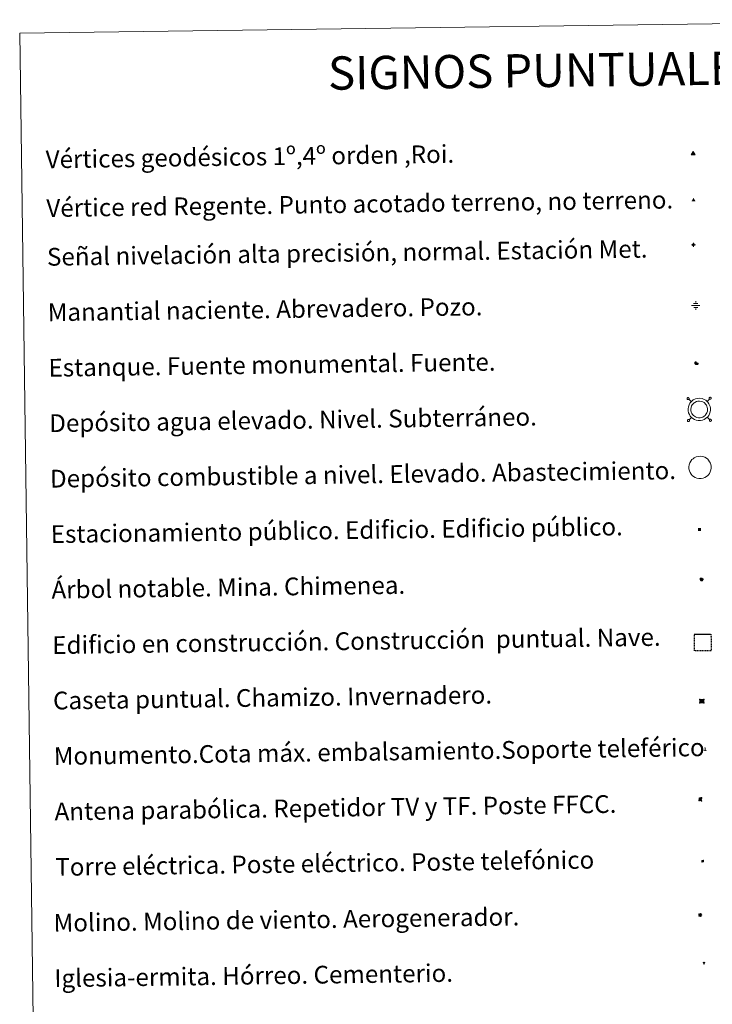
# Model space of a CAD drawing. Units: metres. Extents: x 594031 to 598526, y 4647702 to 4650732.
# Drawn here: x 594353 to 594665, y 4649000 to 4649444 of the extents above; entities that cross this region are included whole.
import ezdxf
from ezdxf.enums import TextEntityAlignment as Align

# ---------------------------------------------------------------- set-up
doc = ezdxf.new("R2010")
doc.units = ezdxf.units.M
doc.header["$MEASUREMENT"] = 0
doc.linetypes.add('TRAZOS', pattern=[0.75, 0.5, -0.25])
for name, color, linetype, lineweight in [('Carátula', 7, 'Continuous', 5), ('Level 13', 5, 'Continuous', 0), ('Level 15', 1, 'Continuous', 0), ('Level 19', 252, 'Continuous', 0), ('Level 32', 19, 'Continuous', 0), ('Level 33', 5, 'Continuous', 0), ('Level 36', 19, 'Continuous', 40), ('Level 63', 7, 'Continuous', 0), ('Level 8', 19, 'Continuous', 0)]:
    doc.layers.add(name, color=color, linetype=linetype, lineweight=lineweight)
doc.styles.add('Arial', font='ARIAL.TTF', dxfattribs={"height": 0.2})
doc.styles.add('Style-font002', font='font002.shx')

# ---------------------------------------------------------------- blocks, each defined once
blk = doc.blocks.new('5VG1OR')
at = {"layer": 'Carátula', "linetype": 'Continuous', "lineweight": 5}
h = blk.add_hatch(color=1, dxfattribs=at)
edge = h.paths.add_edge_path()
edge.add_arc((0, 0), 0.75, 359.999, 719.999)
at = {"layer": 'Carátula', "color": 250, "linetype": 'Continuous', "lineweight": 5}
for p, q in [((0, 5.2), (-0.1, 0.7)), ((-0.1, 0.7), (0, 5.2)), ((-0.1, -0.8), (-0.1, -2.6)), ((-0.1, -2.6), (-0.1, -0.8))]:
    blk.add_line(p, q, dxfattribs=at)
at = {"layer": 'Carátula', "color": 250, "linetype": 'Continuous', "lineweight": 5, "flags": 128}
for points in [[(0, 5.2), (-4.6, -2.6), (-0.1, -2.6)], [(-0.1, -2.6), (4.4, -2.6), (0, 5.2)]]:
    blk.add_lwpolyline(points, dxfattribs=at)
at = {"layer": 'Carátula', "color": 250, "linetype": 'Continuous', "lineweight": 5, "extrusion": (0, 0, -1)}
for start, end in [(272.8103, 87.2175), (87.1918, 272.8103)]:
    blk.add_arc((0, 0, 0), 0.75, start, end, dxfattribs=at)
at = {"layer": 'Carátula', "color": 250, "linetype": 'Continuous', "lineweight": 5}
blk.add_3dface([(9, -5.2), (-9, -5.2), (-0.1, 10.4)], dxfattribs=at)
blk = doc.blocks.new('5NIVA')
at = {"layer": 'Carátula', "color": 7, "linetype": 'Continuous', "lineweight": 5, "flags": 128}
for points in [[(3.9, -0.1), (3.9, 0.1), (3.9, 0.3), (3.9, 0.5), (3.8, 0.7), (3.8, 0.9), (3.7, 1.1), (3.6, 1.3), (3.6, 1.4), (3.5, 1.6), (3.4, 1.8), (3.3, 2), (3.2, 2.1), (3, 2.3), (2.9, 2.5), (2.8, 2.6), (2.6, 2.7), (2.5, 2.8), (2.3, 3), (2.2, 3.1), (2, 3.2), (1.8, 3.3), (1.6, 3.4), (1.4, 3.4), (1.3, 3.5), (1, 3.6), (0.9, 3.6), (0.7, 3.7), (0.5, 3.7), (0.3, 3.7), (0.1, 3.7), (-0.1, 3.7), (-0.3, 3.7), (-0.5, 3.7), (-0.7, 3.6), (-0.9, 3.6), (-1.1, 3.5), (-1.3, 3.4), (-1.4, 3.4), (-1.6, 3.3), (-1.8, 3.2), (-2, 3.1), (-2.1, 3), (-2.3, 2.8), (-2.5, 2.7), (-2.6, 2.6), (-2.7, 2.5), (-2.9, 2.3), (-3, 2.1), (-3.1, 2), (-3.2, 1.8), (-3.3, 1.6), (-3.4, 1.4), (-3.5, 1.3), (-3.5, 1.1), (-3.6, 0.9), (-3.6, 0.7), (-3.7, 0.5), (-3.7, 0.3), (-3.7, 0.1), (-3.7, -0.1), (-3.7, -0.3), (-3.7, -0.5), (-3.7, -0.7), (-3.6, -0.9), (-3.6, -1.1), (-3.5, -1.3), (-3.5, -1.5), (-3.4, -1.6), (-3.3, -1.8), (-3.2, -2), (-3.1, -2.2), (-3, -2.3), (-2.9, -2.5), (-2.7, -2.7), (-2.6, -2.8), (-2.5, -2.9), (-2.3, -3.1), (-2.1, -3.2), (-2, -3.3), (-1.8, -3.4), (-1.6, -3.5), (-1.5, -3.6), (-1.3, -3.7), (-1.1, -3.7), (-0.9, -3.8), (-0.7, -3.8), (-0.5, -3.9), (-0.3, -3.9), (-0.1, -3.9), (0.1, -3.9), (0.3, -3.9), (0.5, -3.9), (0.7, -3.9), (0.9, -3.8), (1, -3.8), (1.3, -3.7), (1.5, -3.7), (1.6, -3.6), (1.8, -3.5), (2, -3.4)], [(2.1, -0.1), (2.1, 0), (2.1, 0.1), (2.1, 0.2), (2.1, 0.3), (2, 0.4), (2, 0.5), (2, 0.6), (1.9, 0.7), (1.9, 0.8), (1.9, 0.9), (1.8, 1), (1.7, 1.1), (1.7, 1.2), (1.6, 1.2), (1.5, 1.3), (1.5, 1.4), (1.4, 1.4), (1.3, 1.5), (1.2, 1.6), (1.1, 1.6), (1.1, 1.7), (1, 1.7), (0.9, 1.8), (0.8, 1.8), (0.7, 1.8), (0.6, 1.8), (0.5, 1.9), (0.4, 1.9), (0.3, 1.9), (0.2, 1.9), (0.1, 1.9), (0, 1.9), (-0.1, 1.9), (-0.2, 1.8), (-0.3, 1.8), (-0.4, 1.8), (-0.5, 1.8), (-0.6, 1.7), (-0.7, 1.7), (-0.8, 1.6), (-0.9, 1.6), (-1, 1.5), (-1, 1.4), (-1.1, 1.4), (-1.2, 1.3), (-1.3, 1.2), (-1.3, 1.2), (-1.4, 1.1), (-1.5, 1), (-1.5, 0.9), (-1.6, 0.8), (-1.6, 0.7), (-1.6, 0.6), (-1.7, 0.5), (-1.7, 0.4), (-1.7, 0.3), (-1.8, 0.2), (-1.8, 0.1), (-1.8, 0), (-1.8, -0.1), (-1.8, -0.2), (-1.8, -0.3), (-1.7, -0.4), (-1.7, -0.5), (-1.7, -0.6), (-1.7, -0.7), (-1.6, -0.8), (-1.6, -0.8), (-1.6, -0.9), (-1.5, -1), (-1.5, -1.1), (-1.4, -1.2), (-1.3, -1.3), (-1.3, -1.4), (-1.2, -1.4), (-1.1, -1.5), (-1.1, -1.6), (-1, -1.6), (-0.9, -1.7), (-0.8, -1.7), (-0.7, -1.8), (-0.6, -1.8), (-0.5, -1.9), (-0.4, -1.9), (-0.3, -1.9), (-0.2, -2), (-0.1, -2), (0, -2), (0.1, -2), (0.2, -2), (0.3, -2), (0.4, -2), (0.5, -2), (0.6, -2), (0.7, -1.9), (0.8, -1.9), (0.9, -1.9), (1, -1.8), (1.1, -1.8), (1.1, -1.7)], [(0.1, 3.7), (0.1, 7.5)], [(-3.7, -0.1), (-7.6, -0.1)], [(0.1, -3.9), (0.1, -7.8)], [(1.1, -1.7), (1.2, -1.7), (1.3, -1.6), (1.4, -1.6), (1.5, -1.5), (1.5, -1.4), (1.6, -1.4), (1.7, -1.3), (1.7, -1.2), (1.8, -1.1), (1.8, -1), (1.9, -0.9), (2, -0.8), (2, -0.8), (2, -0.7), (2, -0.6), (2.1, -0.5), (2.1, -0.4), (2.1, -0.3), (2.1, -0.2), (2.1, -0.1)], [(2, -3.4), (2.2, -3.3), (2.3, -3.2), (2.5, -3.1), (2.6, -2.9), (2.8, -2.8), (2.9, -2.7), (3, -2.5), (3.2, -2.3), (3.3, -2.2), (3.4, -2), (3.5, -1.8), (3.6, -1.6), (3.6, -1.5), (3.7, -1.3), (3.8, -1.1), (3.8, -0.9), (3.8, -0.7), (3.9, -0.5), (3.9, -0.3), (3.9, -0.1)], [(3.9, -0.1), (7.7, -0.1)]]:
    blk.add_lwpolyline(points, dxfattribs=at)
blk = doc.blocks.new('5NACIE')
at = {"layer": 'Carátula', "color": 170, "linetype": 'Continuous', "lineweight": 5, "flags": 128}
for points in [[(-8.4, 0), (8.4, 0)], [(-4.2, 4.2), (4.2, 4.2)], [(0, 6.3), (0, 8.4)], [(-4.2, -4.2), (4.2, -4.2)], [(0, -6.3), (0, -8.4)]]:
    blk.add_lwpolyline(points, dxfattribs=at)
blk = doc.blocks.new('5TME')
at = {"layer": 'Carátula', "color": 250, "linetype": 'Continuous', "lineweight": 5}
for p, q in [((3.7, 3.8), (-3.7, -3.8)), ((-3.7, 3.7), (3.8, -3.8))]:
    blk.add_line(p, q, dxfattribs=at)
at = {"layer": 'Carátula', "color": 250, "linetype": 'Continuous', "lineweight": 5, "flags": 128}
blk.add_lwpolyline([(-3.7, -3.8), (3.8, -3.8), (3.8, 3.7), (-3.7, 3.7), (-3.7, -3.8)], dxfattribs=at)
blk = doc.blocks.new('5ESTAN')
at = {"layer": 'Carátula', "linetype": 'Continuous', "lineweight": 5}
blk.add_hatch(color=154, dxfattribs=at).paths.add_polyline_path([(3.3, -4.6), (2.4, -4.6), (0.5, -4.4), (-1.3, -4), (-2.3, -3.7), (-3.6, -3.1), (-4.7, -2.3), (-5.3, -1.8), (-6.1, -0.7), (-6.4, -0.1), (-6.8, 0.8), (-7.1, 2.3), (-7.1, 3.3), (-7, 3.7), (-6.7, 4.4), (-6.4, 5), (-5.3, 6.1), (-4.8, 6.5), (-3.6, 7.1), (-2.6, 7.3), (-1.8, 7.2), (-1.4, 7.1), (-0.9, 6.9), (0, 6.1), (1.5, 3.8), (2.2, 2.9), (2.6, 2.5), (3.5, 2.1), (4.5, 1.8), (5.8, 1.6), (6.4, 1.4), (7.5, 1), (7.9, 0.7), (8.4, 0.2), (8.7, -0.4), (8.8, -0.8), (8.7, -1.3), (8.2, -2.3), (7.6, -3.1), (6.8, -3.7), (6.3, -4), (5.8, -4.2), (4.6, -4.5)])
at = {"layer": 'Carátula', "color": 1, "linetype": 'Continuous', "lineweight": 5, "flags": 128}
blk.add_lwpolyline([(2.4, -4.6), (3.3, -4.6), (4.6, -4.5), (5.8, -4.2), (6.3, -4), (6.8, -3.7), (7.6, -3.1), (8.2, -2.3), (8.7, -1.3), (8.8, -0.8), (8.7, -0.4), (8.4, 0.2), (7.9, 0.7), (7.5, 1), (6.4, 1.4), (5.8, 1.6), (4.5, 1.8), (3.5, 2.1), (2.6, 2.5), (2.2, 2.9), (1.5, 3.8), (0, 6.1), (-0.9, 6.9), (-1.4, 7.1), (-1.8, 7.2), (-2.6, 7.3), (-3.6, 7.1), (-4.8, 6.5), (-5.3, 6.1), (-6.4, 5), (-6.7, 4.4), (-7, 3.7), (-7.1, 3.3), (-7.1, 2.3), (-6.8, 0.8), (-6.4, -0.1), (-6.1, -0.7), (-5.3, -1.8), (-4.7, -2.3), (-3.6, -3.1), (-2.3, -3.7), (-1.3, -4), (0.5, -4.4)], close=True, dxfattribs=at)
blk = doc.blocks.new('5CASET')
at = {"layer": 'Carátula', "linetype": 'Continuous', "lineweight": 5}
blk.add_hatch(color=232, dxfattribs=at).paths.add_polyline_path([(4.5, -3.7), (-4.5, -3.7), (-4.5, 3.7), (4.5, 3.7)])
at = {"layer": 'Carátula', "color": 1, "linetype": 'Continuous', "lineweight": 5}
for p, q in [((6.1, 3.7), (-6.1, 3.7)), ((6.1, 3.7), (-6.1, 3.7)), ((-4.5, 5.3), (-4.5, -5.3)), ((-4.5, 5.3), (-4.5, -5.3)), ((4.5, -5.3), (4.5, 5.3)), ((4.5, -5.3), (4.5, 5.3)), ((-6.1, -3.7), (6.1, -3.7)), ((-6.1, -3.7), (6.1, -3.7))]:
    blk.add_line(p, q, dxfattribs=at)
blk.add_3dface([(-4.5, -3.7), (4.5, -3.7), (4.5, 3.7), (-4.5, 3.7)], dxfattribs=at)
blk = doc.blocks.new('5PARAB')
at = {"layer": 'Carátula', "linetype": 'Continuous', "lineweight": 5}
h = blk.add_hatch(color=43, dxfattribs=at)
edge = h.paths.add_edge_path()
edge.add_ellipse((0.3, 0.2), major_axis=(4.58, 4.58), ratio=0.5, start_angle=240, end_angle=269.9993)
edge.add_ellipse((0.3, 0.2), major_axis=(4.58, 4.58), ratio=0.5, start_angle=269.9993, end_angle=359.9987)
edge.add_ellipse((0.3, 0.2), major_axis=(4.58, 4.58), ratio=0.5, start_angle=0, end_angle=87.2989)
edge.add_line((-1.8, 2.7), (0.5, 0.4))
edge.add_line((0.5, 0.4), (0, 0))
edge.add_line((0, 0), (-2.3, 2.3))
edge.add_line((-2.3, 2.3), (-2.3, 2.3))
edge.add_ellipse((0.3, 0.2), major_axis=(4.58, 4.58), ratio=0.5, start_angle=92.9733, end_angle=180)
edge.add_ellipse((0.3, 0.2), major_axis=(4.58, 4.58), ratio=0.5, start_angle=180, end_angle=240)
h = blk.add_hatch(color=170, dxfattribs=at)
edge = h.paths.add_edge_path()
edge.add_ellipse((0.3, 0.2), major_axis=(4.58, 4.58), ratio=0.7, start_angle=269.9995, end_angle=359.999)
edge.add_ellipse((0.3, 0.2), major_axis=(4.58, 4.58), ratio=0.5, start_angle=180, end_angle=359.9986, ccw=False)
edge.add_ellipse((0.3, 0.2), major_axis=(4.58, 4.58), ratio=0.7, start_angle=180.0194, end_angle=269.9995)
at = {"layer": 'Carátula', "color": 170, "linetype": 'Continuous', "lineweight": 5}
for p, q in [((0.2, 0.2), (-4.3, 4.7)), ((0, 0), (-2.3, 2.3)), ((-1.8, 2.7), (0.5, 0.4)), ((0.5, 0.4), (0, 0)), ((3, -4.2), (3, -5.4)), ((3, -5.4), (5.3, -5.4)), ((5.3, -5.4), (4.2, -3.1))]:
    blk.add_line(p, q, dxfattribs=at)
at = {"layer": 'Carátula', "color": 1, "linetype": 'Continuous', "lineweight": 5}
blk.add_line((0, 0), (0.5, 0.4), dxfattribs=at)
at = {"layer": 'Carátula', "color": 170, "linetype": 'Continuous', "lineweight": 5}
for start_param, end_param in [(1.62269, 3.141593), (0, 1.523654), (4.712377, 6.283162), (3.141593, 4.18879), (4.18879, 4.712377)]:
    blk.add_ellipse((0.3, 0.2, 0), major_axis=(4.58, 4.58), ratio=0.5, start_param=start_param, end_param=end_param, dxfattribs=at)
at = {"layer": 'Carátula', "color": 170, "linetype": 'Continuous', "lineweight": 5, "extrusion": (0, 0, -1)}
for start_param, end_param in [(1.570805, 1.740266), (1.512222, 1.570805)]:
    blk.add_ellipse((0.3, 0.2, 0), major_axis=(5.01, 5.01), ratio=0.725704, start_param=start_param, end_param=end_param, dxfattribs=at)
blk = doc.blocks.new('5ARBOL')
at = {"layer": 'Carátula', "color": 92, "linetype": 'Continuous', "lineweight": 5, "flags": 128}
blk.add_lwpolyline([(-2.7, 0.2), (-3.2, 0.4), (-3.7, 0.8), (-3.9, 1.4), (-4, 2), (-3.9, 2.5), (-3.7, 2.9), (-3.2, 3.2), (-2.9, 3.4), (-2.5, 3.4), (-2.3, 3.5), (-1.8, 3.4), (-1.5, 3.3), (-1.4, 3.2), (-1.2, 2.9), (-1, 2.5), (-0.8, 2.2), (-0.7, 2.2), (-0.7, 2.7), (-0.4, 3.1), (-0.1, 3.4), (0.4, 3.6), (0.7, 3.7), (1.3, 3.7), (1.8, 3.5), (2.3, 3), (2.5, 2.4), (2.5, 1.9), (2.3, 1.5), (2, 0.9), (2.7, 1.5), (3.3, 1.6), (4, 1.6), (4.5, 1.3), (5, 0.8), (5.2, 0.3), (5.3, -0.1), (5.3, -0.4), (5.2, -0.8), (5, -1.4), (4.3, -1.9), (3.8, -2.1), (3.3, -2.1), (2.9, -2.1), (2.3, -1.7), (2.7, -2.1), (2.9, -2.5), (2.9, -3.1), (2.8, -3.5), (2.3, -4.1), (1.8, -4.3), (1.1, -4.3), (0.7, -4.2), (0.3, -3.8), (0.2, -3.5), (0, -2.9), (0, -2.8), (-0.1, -3.3), (-0.2, -3.6), (-0.3, -4), (-0.7, -4.2), (-1, -4.3), (-1.2, -4.3), (-1.7, -4.2), (-2, -4.1), (-2.3, -3.7), (-2.5, -3.3), (-2.6, -3.1), (-2.5, -2.6), (-2.2, -2.3), (-1.9, -2), (-1.9, -1.9), (-2.7, -2.1), (-3.1, -1.9), (-3.3, -1.5), (-3.6, -1.2), (-3.6, -0.8), (-3.4, -0.3), (-3.2, 0)], close=True, dxfattribs=at)
for points in [[(-1.9, 0.5), (-2.1, 0.6), (-2.1, 0.7), (-2.1, 0.9), (-2.1, 1.1), (-2, 1.3), (-2, 1.4), (-1.9, 1.4), (-1.8, 1.5), (-1.5, 1.5), (-1.4, 1.5), (-1.2, 1.4), (-1.1, 1.4), (-1, 1.2), (-0.9, 1.1), (-0.9, 0.9), (-0.9, 0.9), (-0.9, 0.9)], [(0.3, 0.5), (0.5, 0.9), (0.8, 1.1), (1.2, 1.1), (1.4, 1), (1.6, 0.9), (1.7, 0.8), (1.8, 0.5), (1.9, 0.4), (1.9, -0.1), (1.9, -0.3), (1.7, -0.5), (1.6, -0.6), (1.4, -0.6), (1.2, -0.7), (1.1, -0.7), (0.9, -0.7), (0.9, -0.7)], [(-1.7, -1), (-1.8, -0.9), (-1.8, -0.7), (-1.7, -0.5), (-1.5, -0.4), (-1.5, -0.4), (-1.4, -0.3)], [(-1.7, -1), (-1.7, -1.2), (-1.5, -1.4), (-1.2, -1.5), (-1.1, -1.5), (-0.9, -1.5), (-0.7, -1.5), (-0.5, -1.4), (-0.5, -1.3), (-0.4, -1.1), (-0.4, -1), (-0.4, -0.9), (-0.4, -0.8)]]:
    blk.add_lwpolyline(points, dxfattribs=at)
blk = doc.blocks.new('5MONUM')
at = {"layer": 'Carátula', "linetype": 'Continuous', "lineweight": 5, "extrusion": (0, 0, -1)}
blk.add_hatch(color=252, dxfattribs=at).paths.add_polyline_path([(6.4, -8.5), (-6.5, -8.5), (-6.5, -6.6), (-2.9, -6.6), (-1.7, 8), (0, 9.7), (1.6, 8), (2.7, -6.6), (6.4, -6.6)])
blk = doc.blocks.new('5MOLIN')
at = {"layer": 'Carátula', "color": 7, "linetype": 'Continuous', "lineweight": 5}
for q in [(-7.6, 5.1), (0, 7.6), (7.6, 5.1), (-7.6, -5.1), (7.6, -5.1), (0, -7.6)]:
    blk.add_line((0, 0), q, dxfattribs=at)
at = {"layer": 'Carátula', "color": 7, "linetype": 'Continuous', "lineweight": 5, "flags": 128}
for points in [[(0, 5.1), (-0.3, 5.1), (-0.6, 5), (-0.9, 5), (-1.1, 4.9), (-1.4, 4.9), (-1.7, 4.8), (-2, 4.7), (-2.2, 4.6), (-2.5, 4.4), (-2.7, 4.3), (-2.9, 4.1), (-3.2, 4), (-3.4, 3.8), (-3.6, 3.6), (-3.8, 3.4), (-4, 3.2), (-4.1, 2.9), (-4.3, 2.7), (-4.4, 2.4), (-4.6, 2.2), (-4.7, 1.9), (-4.8, 1.7), (-4.9, 1.4), (-4.9, 1.1), (-5, 0.8), (-5, 0.6), (-5.1, 0.3), (-5.1, 0), (-5.1, -0.3), (-5, -0.6), (-5, -0.9), (-4.9, -1.1), (-4.9, -1.4), (-4.8, -1.7), (-4.7, -2), (-4.6, -2.2), (-4.4, -2.5), (-4.3, -2.7), (-4.1, -2.9), (-3.9, -3.2), (-3.8, -3.4), (-3.6, -3.6), (-3.4, -3.8), (-3.1, -4), (-2.9, -4.1), (-2.7, -4.3), (-2.4, -4.4), (-2.2, -4.6), (-1.9, -4.7), (-1.7, -4.8), (-1.4, -4.9), (-1.1, -4.9), (-0.8, -5), (-0.5, -5), (-0.2, -5.1), (0, -5.1), (0.3, -5.1), (0.6, -5), (0.9, -5), (1.2, -4.9), (1.4, -4.9), (1.7, -4.8), (2, -4.7), (2.2, -4.5), (2.5, -4.4), (2.7, -4.3), (3, -4.1), (3.2, -3.9), (3.4, -3.7), (3.6, -3.5), (3.8, -3.3), (4, -3.1), (4.1, -2.9), (4.3, -2.7), (4.4, -2.4), (4.6, -2.2), (4.7, -1.9), (4.8, -1.6), (4.9, -1.4), (4.9, -1.1), (5, -0.8), (5, -0.5), (5, -0.2), (5.1, 0.1), (5, 0.3), (5, 0.6), (5, 0.9), (4.9, 1.2), (4.9, 1.5), (4.7, 1.7), (4.7, 2), (4.5, 2.2), (4.4, 2.5), (4.2, 2.7), (4.1, 3), (3.9, 3.2), (3.7, 3.4), (3.5, 3.6), (3.3, 3.8), (3.1, 4)], [(3.1, 4), (2.9, 4.2), (2.6, 4.3), (2.4, 4.5), (2.1, 4.6), (1.9, 4.7), (1.6, 4.8), (1.3, 4.9), (1.1, 5), (0.8, 5), (0.5, 5), (0.2, 5.1), (0, 5.1)]]:
    blk.add_lwpolyline(points, dxfattribs=at)
blk = doc.blocks.new('5ERMIT')
at = {"layer": 'Carátula', "linetype": 'Continuous', "lineweight": 5}
blk.add_hatch(color=250, dxfattribs=at).paths.add_polyline_path([(0.3, -6.5), (-0.3, -6.5), (-0.3, -5.9), (-0.3, -0.3), (-3.8, -0.3), (-3.8, 0.2), (-0.5, 0.2), (-0.3, 0.4), (-0.3, 2.7), (0.3, 2.7), (0.3, 0.4), (0.5, 0.2), (3.8, 0.2), (3.8, -0.3), (0.3, -0.3)])
at = {"layer": 'Carátula', "color": 7, "linetype": 'Continuous', "lineweight": 5, "flags": 128}
blk.add_lwpolyline([(-0.5, -0.5), (-0.5, -6.6), (0.5, -6.6), (0.5, -0.5), (4, -0.5), (4, 0.4), (0.5, 0.4), (0.5, 2.9), (-0.5, 2.9), (-0.5, 0.4), (-4, 0.4), (-4, -0.5), (-0.5, -0.5), (-0.5, -6.6), (0.5, -6.6)], dxfattribs=at)
blk = doc.blocks.new('5VGRR')
at = {"layer": 'Carátula', "linetype": 'Continuous', "lineweight": 5}
blk.add_hatch(color=131, dxfattribs=at).paths.add_polyline_path([(0, -5.2), (-9, -5.2), (0, 10.4), (0, 5.2), (-4.5, -2.6), (0, -2.6)])
h = blk.add_hatch(color=1, dxfattribs=at)
edge = h.paths.add_edge_path()
edge.add_arc((0, 0), 0.75, 359.999, 719.999)
at = {"layer": 'Carátula', "linetype": 'Continuous', "lineweight": 5, "extrusion": (0, 0, -1)}
blk.add_hatch(color=131, dxfattribs=at).paths.add_polyline_path([(-9, -5.2), (0, 10.4), (0, 5.2), (-4.4, -2.6), (0, -2.6), (0, -5.2)])
at = {"layer": 'Carátula', "color": 250, "linetype": 'Continuous', "lineweight": 5}
for p, q in [((0, 5.2), (-0.1, 0.7)), ((-0.1, 0.7), (0, 5.2)), ((0, -0.8), (0, -2.6)), ((0, -2.6), (0, -0.8))]:
    blk.add_line(p, q, dxfattribs=at)
at = {"layer": 'Carátula', "color": 250, "linetype": 'Continuous', "lineweight": 5, "flags": 128}
for points in [[(0, 5.2), (-4.5, -2.6), (0, -2.6)], [(0, -2.6), (4.4, -2.6), (0, 5.2)]]:
    blk.add_lwpolyline(points, dxfattribs=at)
at = {"layer": 'Carátula', "color": 250, "linetype": 'Continuous', "lineweight": 5, "extrusion": (0, 0, -1)}
for start, end in [(272.8103, 87.2175), (87.1918, 272.8103)]:
    blk.add_arc((0, 0, 0), 0.75, start, end, dxfattribs=at)
blk = doc.blocks.new('5ESTAC')
at = {"layer": 'Carátula', "linetype": 'Continuous', "lineweight": 5, "extrusion": (0, 0, -1)}
for color, points in [(141, [(-5.8, -6.3), (-5.8, 6), (5.4, 6), (5.4, -6.3)]), (254, [(-4.8, -5), (-4.8, -4.6), (4, -4.6), (4, -5)])]:
    blk.add_hatch(color=color, dxfattribs=at).paths.add_polyline_path(points)
at = {"layer": 'Carátula', "color": 254, "linetype": 'Continuous', "lineweight": 5, "style": 'Style-font002'}
blk.add_text('P', height=8.9, rotation=359.9991, dxfattribs=at).set_placement((-0.3, 0.6), align=Align.MIDDLE_CENTER)

msp = doc.modelspace()

# ---------------------------------------------------------------- linework, layer by layer
at = {"layer": 'Level 63', "linetype": 'Continuous', "lineweight": 0}
msp.add_lwpolyline([(594352.61, 4649437.79), (594798.5, 4649443.86), (594821.45, 4647756.96), (594375.56, 4647750.89), (594352.61, 4649437.79)], close=True, dxfattribs=at)
at = {"layer": 'Level 63', "color": 19, "linetype": 'Continuous', "lineweight": 0}
for points in [[(594653.53, 4649273.44), (594653.47, 4649273.37), (594653.43, 4649273.29), (594653.41, 4649273.21), (594653.39, 4649273.13), (594653.4, 4649273.04), (594653.42, 4649272.96), (594653.46, 4649272.88), (594653.51, 4649272.81), (594653.57, 4649272.75), (594653.64, 4649272.7), (594653.72, 4649272.66), (594653.81, 4649272.65), (594653.89, 4649272.64), (594653.98, 4649272.66), (594654.06, 4649272.68), (594654.13, 4649272.73), (594654.2, 4649272.78), (594654.25, 4649272.85), (594654.29, 4649272.93), (594654.32, 4649273.01), (594654.33, 4649273.1), (594654.33, 4649273.18), (594654.3, 4649273.27), (594654.27, 4649273.35), (594654.22, 4649273.42), (594654.16, 4649273.48), (594654.08, 4649273.52), (594654, 4649273.56), (594653.92, 4649273.58), (594653.83, 4649273.58), (594653.75, 4649273.56), (594653.67, 4649273.54), (594653.59, 4649273.49), (594653.53, 4649273.44)], [(594655.29, 4649271.73), (594654.2, 4649272.78)], [(594662.41, 4649271.83), (594663.47, 4649272.91)], [(594663.46, 4649273.57), (594663.4, 4649273.51), (594663.36, 4649273.43), (594663.34, 4649273.35), (594663.33, 4649273.26), (594663.33, 4649273.18), (594663.35, 4649273.09), (594663.39, 4649273.01), (594663.44, 4649272.94), (594663.5, 4649272.88), (594663.57, 4649272.83), (594663.65, 4649272.8), (594663.74, 4649272.78), (594663.82, 4649272.78), (594663.91, 4649272.79), (594663.99, 4649272.82), (594664.06, 4649272.86), (594664.13, 4649272.92), (594664.18, 4649272.99), (594664.23, 4649273.06), (594664.25, 4649273.15), (594664.26, 4649273.23), (594664.26, 4649273.32), (594664.24, 4649273.4), (594664.2, 4649273.48), (594664.15, 4649273.55), (594664.09, 4649273.61), (594664.01, 4649273.66), (594663.94, 4649273.69), (594663.85, 4649273.71), (594663.76, 4649273.72), (594663.68, 4649273.7), (594663.6, 4649273.67), (594663.53, 4649273.63), (594663.46, 4649273.57)], [(594653.66, 4649263.51), (594653.61, 4649263.44), (594653.57, 4649263.36), (594653.54, 4649263.28), (594653.53, 4649263.2), (594653.54, 4649263.11), (594653.56, 4649263.02), (594653.59, 4649262.95), (594653.64, 4649262.88), (594653.7, 4649262.82), (594653.78, 4649262.77), (594653.85, 4649262.74), (594653.94, 4649262.72), (594654.03, 4649262.71), (594654.11, 4649262.73), (594654.19, 4649262.76), (594654.27, 4649262.8), (594654.33, 4649262.85), (594654.39, 4649262.92), (594654.43, 4649263), (594654.46, 4649263.08), (594654.47, 4649263.17), (594654.46, 4649263.25), (594654.44, 4649263.34), (594654.4, 4649263.42), (594654.35, 4649263.49), (594654.29, 4649263.55), (594654.22, 4649263.59), (594654.14, 4649263.63), (594654.05, 4649263.65), (594653.97, 4649263.65), (594653.88, 4649263.64), (594653.8, 4649263.61), (594653.73, 4649263.56), (594653.66, 4649263.51)], [(594655.38, 4649264.6), (594654.33, 4649263.52)], [(594662.51, 4649264.7), (594663.59, 4649263.64)], [(594663.59, 4649263.64), (594663.54, 4649263.58), (594663.5, 4649263.5), (594663.47, 4649263.42), (594663.46, 4649263.33), (594663.47, 4649263.24), (594663.49, 4649263.16), (594663.52, 4649263.08), (594663.57, 4649263.01), (594663.63, 4649262.95), (594663.71, 4649262.9), (594663.79, 4649262.87), (594663.87, 4649262.85), (594663.96, 4649262.85), (594664.04, 4649262.86), (594664.12, 4649262.89), (594664.2, 4649262.93), (594664.27, 4649262.99), (594664.32, 4649263.06), (594664.36, 4649263.13), (594664.39, 4649263.22), (594664.4, 4649263.3), (594664.39, 4649263.39), (594664.37, 4649263.47), (594664.33, 4649263.55), (594664.28, 4649263.62), (594664.22, 4649263.68), (594664.15, 4649263.73), (594664.07, 4649263.76), (594663.99, 4649263.78), (594663.9, 4649263.78), (594663.82, 4649263.77), (594663.73, 4649263.74), (594663.66, 4649263.7), (594663.59, 4649263.64)]]:
    msp.add_lwpolyline(points, dxfattribs=at)
for points in [[(594655.26, 4649271.7), (594655.73, 4649272.12), (594656.21, 4649272.48), (594657.21, 4649272.96), (594657.99, 4649273.19), (594659, 4649273.25), (594660.15, 4649273.11), (594661.04, 4649272.77), (594661.82, 4649272.33), (594662.35, 4649271.9), (594662.77, 4649271.46), (594663.24, 4649270.78), (594663.57, 4649270.12), (594663.78, 4649269.47), (594663.92, 4649268.73), (594663.92, 4649267.87), (594663.81, 4649267.11), (594663.54, 4649266.28), (594663.16, 4649265.5), (594662.72, 4649264.92), (594662.38, 4649264.52), (594661.77, 4649264.07), (594661.07, 4649263.65), (594660.31, 4649263.34), (594659.46, 4649263.18), (594658.4, 4649263.18), (594657.51, 4649263.36), (594656.72, 4649263.65), (594655.95, 4649264.11), (594655.42, 4649264.58), (594654.86, 4649265.18), (594654.44, 4649265.86), (594654.1, 4649266.62), (594653.91, 4649267.59), (594653.87, 4649268.47), (594653.98, 4649269.32), (594654.31, 4649270.31), (594654.7, 4649271.03), (594655.26, 4649271.7)], [(594656.18, 4649270.81), (594656.55, 4649271.14), (594656.88, 4649271.38), (594657.67, 4649271.76), (594658.21, 4649271.92), (594658.96, 4649271.96), (594659.84, 4649271.86), (594660.5, 4649271.61), (594661.11, 4649271.27), (594661.48, 4649270.97), (594661.77, 4649270.66), (594662.14, 4649270.12), (594662.39, 4649269.64), (594662.54, 4649269.15), (594662.65, 4649268.6), (594662.64, 4649267.96), (594662.56, 4649267.4), (594662.35, 4649266.76), (594662.06, 4649266.18), (594661.72, 4649265.72), (594661.5, 4649265.46), (594661.06, 4649265.13), (594660.5, 4649264.8), (594659.95, 4649264.58), (594659.34, 4649264.46), (594658.53, 4649264.46), (594657.86, 4649264.6), (594657.27, 4649264.81), (594656.71, 4649265.15), (594656.31, 4649265.5), (594655.88, 4649265.96), (594655.58, 4649266.46), (594655.33, 4649267.01), (594655.18, 4649267.75), (594655.15, 4649268.41), (594655.23, 4649269.03), (594655.48, 4649269.79), (594655.77, 4649270.3), (594656.18, 4649270.81)]]:
    msp.add_lwpolyline(points, close=True, dxfattribs=at)
at = {"layer": 'Level 63', "color": 1, "linetype": 'Continuous', "lineweight": 0}
msp.add_lwpolyline([(594655.62, 4649245.59), (594656.09, 4649246.02), (594656.57, 4649246.37), (594657.56, 4649246.85), (594658.35, 4649247.08), (594659.35, 4649247.14), (594660.51, 4649247), (594661.39, 4649246.66), (594662.18, 4649246.22), (594662.71, 4649245.79), (594663.12, 4649245.35), (594663.59, 4649244.67), (594663.93, 4649244.02), (594664.13, 4649243.36), (594664.28, 4649242.62), (594664.28, 4649241.76), (594664.17, 4649241), (594663.89, 4649240.17), (594663.51, 4649239.39), (594663.07, 4649238.81), (594662.73, 4649238.42), (594662.13, 4649237.96), (594661.43, 4649237.54), (594660.67, 4649237.24), (594659.82, 4649237.07), (594658.76, 4649237.07), (594657.87, 4649237.25), (594657.07, 4649237.54), (594656.3, 4649238), (594655.77, 4649238.48), (594655.21, 4649239.07), (594654.8, 4649239.76), (594654.46, 4649240.51), (594654.27, 4649241.48), (594654.23, 4649242.36), (594654.33, 4649243.21), (594654.66, 4649244.2), (594655.06, 4649244.92), (594655.62, 4649245.59)], close=True, dxfattribs=at)
at = {"layer": 'Level 63', "color": 1, "linetype": 'TRAZOS', "lineweight": 30}
msp.add_lwpolyline([(594656.79, 4649159.4), (594656.68, 4649166.9), (594664.18, 4649167), (594664.29, 4649159.5), (594656.79, 4649159.4)], close=True, dxfattribs=at)

# ---------------------------------------------------------------- block references
at = {"layer": 'Level 13', "color": 5, "linetype": 'Continuous', "lineweight": 0, "xscale": 0.2249995589436324, "yscale": 0.2249995589436324, "rotation": 0.7808728516912451}
msp.add_blockref('5NACIE', (594657.33, 4649315.05), dxfattribs=at)
msp.add_blockref('5NACIE', (594657.33, 4649315.05), dxfattribs=at)
at = {"layer": 'Level 15', "color": 1, "linetype": 'Continuous', "lineweight": 0}
for name, p, xscale, yscale, rotation in [('5ESTAN', (594657.55, 4649288.9), 0.09999983015004542, 0.09999983015004542, 0.7806949983442711), ('5ESTAN', (594657.55, 4649288.9), 0.09999983015004542, 0.09999983015004542, 0.7806949983442711), ('5CASET', (594660.05, 4649136.75), 0.1999996058345526, 0.1999996058345526, 0.7808283883559126), ('5CASET', (594660.05, 4649136.75), 0.1999996058345526, 0.1999996058345526, 0.7808283883559126)]:
    msp.add_blockref(name, p, dxfattribs=dict(at, xscale=xscale, yscale=yscale, rotation=rotation))
at = {"layer": 'Level 15', "color": 253, "linetype": 'Continuous', "lineweight": 0, "xscale": 0.09999983015004542, "yscale": 0.09999983015004542, "rotation": 0.7806949983442711}
msp.add_blockref('5MONUM', (594661.52, 4649115.2), dxfattribs=at)
msp.add_blockref('5MONUM', (594661.52, 4649115.2), dxfattribs=at)
at = {"layer": 'Level 15', "linetype": 'Continuous', "lineweight": 0, "xscale": 0.09999983015004542, "yscale": 0.09999983015004542, "rotation": 0.7806949983442711}
for name, p in [('5MOLIN', (594659.32, 4649040.37)), ('5MOLIN', (594659.32, 4649040.37)), ('5ERMIT', (594661.07, 4649018.89)), ('5ERMIT', (594661.07, 4649018.89))]:
    msp.add_blockref(name, p, dxfattribs=at)
at = {"layer": 'Level 19', "color": 133, "linetype": 'Continuous', "lineweight": 0, "xscale": 0.1157620335676012, "yscale": 0.1157620335676012, "rotation": 0.780648003227482}
msp.add_blockref('5ESTAC', (594658.99, 4649214.12), dxfattribs=at)
msp.add_blockref('5ESTAC', (594658.99, 4649214.12), dxfattribs=at)
at = {"layer": 'Level 32', "color": 19, "linetype": 'Continuous', "lineweight": 0, "xscale": 0.09999983015004542, "yscale": 0.09999983015004542, "rotation": 0.7806949983442711}
msp.add_blockref('5TME', (594660.45, 4649064.64), dxfattribs=at)
msp.add_blockref('5TME', (594660.45, 4649064.64), dxfattribs=at)
at = {"layer": 'Level 33', "color": 5, "linetype": 'Continuous', "lineweight": 0, "xscale": 0.1499992466913322, "yscale": 0.1499992466913322, "rotation": 0.7810531296607633}
msp.add_blockref('5PARAB', (594659.33, 4649092.55), dxfattribs=at)
msp.add_blockref('5PARAB', (594659.33, 4649092.55), dxfattribs=at)
at = {"layer": 'Level 36', "color": 92, "linetype": 'Continuous', "lineweight": 0, "xscale": 0.1499992466913322, "yscale": 0.1499992466913322, "rotation": 0.7810531296607633}
msp.add_blockref('5ARBOL', (594659.89, 4649191.64), dxfattribs=at)
msp.add_blockref('5ARBOL', (594659.89, 4649191.64), dxfattribs=at)
at = {"layer": 'Level 8', "color": 19, "linetype": 'Continuous', "lineweight": 0, "xscale": 0.09999983015004542, "yscale": 0.09999983015004542, "rotation": 0.7806949983442711}
msp.add_blockref('5VG1OR', (594656.19, 4649383.43), dxfattribs=at)
msp.add_blockref('5VG1OR', (594656.19, 4649383.43), dxfattribs=at)
at = {"layer": 'Level 8', "color": 1, "linetype": 'Continuous', "lineweight": 0, "xscale": 0.09999983015004542, "yscale": 0.09999983015004542, "rotation": 0.7806949983442711}
msp.add_blockref('5VGRR', (594656.31, 4649362.53), dxfattribs=at)
msp.add_blockref('5VGRR', (594656.31, 4649362.53), dxfattribs=at)
at = {"layer": 'Level 8', "linetype": 'Continuous', "lineweight": 0, "xscale": 0.1199994790537921, "yscale": 0.1199994790537921, "rotation": 0.780652352550497}
msp.add_blockref('5NIVA', (594656.25, 4649342.42), dxfattribs=at)
msp.add_blockref('5NIVA', (594656.25, 4649342.42), dxfattribs=at)

# ---------------------------------------------------------------- texts
at = {"layer": 'Level 63', "linetype": 'Continuous', "lineweight": 0, "style": 'Arial'}
msp.add_text('SIGNOS PUNTUALES', height=14.9999, rotation=0.7308, dxfattribs=at).set_placement((594589.77, 4649421.01), align=Align.MIDDLE_CENTER)
for s, p in [('Vértices geodésicos 1º,4º orden ,Roi.', (594364.31, 4649380.9)), ('Vértice red Regente. Punto acotado terreno, no terreno.', (594364.61, 4649358.93)), ('Señal nivelación alta precisión, normal. Estación Met.', (594364.91, 4649336.97)), ('Manantial naciente. Abrevadero. Pozo.', (594365.25, 4649311.97)), ('Estanque. Fuente monumental. Fuente.', (594365.59, 4649286.97)), ('Depósito agua elevado. Nivel. Subterráneo.', (594365.93, 4649261.98)), ('Depósito combustible a nivel. Elevado. Abastecimiento.', (594366.27, 4649236.98)), ('Estacionamiento público. Edificio. Edificio público.', (594366.61, 4649211.98)), ('Árbol notable. Mina. Chimenea.', (594366.95, 4649186.98)), ('Edificio en construcción. Construcción  puntual. Nave.', (594367.29, 4649161.98)), ('Caseta puntual. Chamizo. Invernadero.', (594367.63, 4649136.99)), ('Monumento.Cota máx. embalsamiento.Soporte teleférico', (594367.97, 4649111.99)), ('Antena parabólica. Repetidor TV y TF. Poste FFCC.', (594368.31, 4649086.99)), ('Torre eléctrica. Poste eléctrico. Poste telefónico', (594368.65, 4649062)), ('Molino. Molino de viento. Aerogenerador.', (594367.9, 4649036.83)), ('Iglesia-ermita. Hórreo. Cementerio.', (594368.24, 4649011.84))]:
    msp.add_text(s, height=7.9989, rotation=0.7807, dxfattribs=at).set_placement(p, align=Align.MIDDLE_LEFT)

doc.saveas('drawing.dxf')
